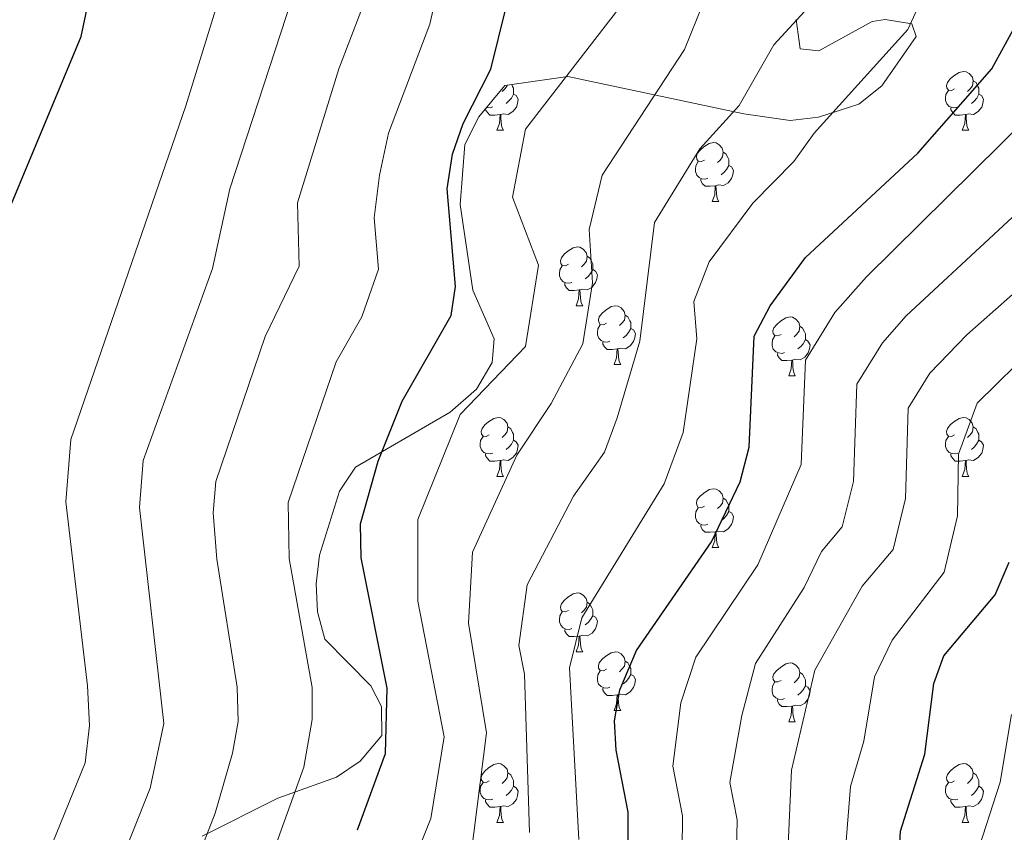
# Model space of a CAD drawing. Units: metres. Extents: x 585951 to 590444, y 4740143 to 4743170.
# Drawn here: x 587179 to 587347, y 4741636 to 4741775 of the extents above; entities that cross this region are included whole.
import ezdxf

# ---------------------------------------------------------------- set-up
doc = ezdxf.new("R2010")
doc.units = ezdxf.units.M
doc.header["$MEASUREMENT"] = 0
for name, color, linetype, lineweight in [('Level 35', 92, 'Continuous', 0), ('Level 36', 19, 'Continuous', 40), ('Level 4', 36, 'Continuous', 30), ('Level 5', 36, 'Continuous', 0)]:
    doc.layers.add(name, color=color, linetype=linetype, lineweight=lineweight)

msp = doc.modelspace()

# ---------------------------------------------------------------- linework, layer by layer
at = {"layer": 'Level 35', "color": 92, "linetype": 'Continuous', "lineweight": 0, "ltscale": 0.5}
msp.add_polyline3d([(587210.58, 4741635.8, 1114.91), (587223.49, 4741642.3, 1109.35), (587233.48, 4741645.85, 1104.39), (587237.51, 4741648.57, 1102.85), (587241.19, 4741652.99, 1102.05), (587241.13, 4741657.93, 1102.26), (587239.34, 4741661.43, 1102.74), (587231.5, 4741669.38, 1105.5), (587230.22, 4741674.07, 1104.25), (587230.02, 4741678.81, 1102.74), (587230.57, 4741683.7, 1102.42), (587233.99, 4741694.63, 1101.14), (587236.71, 4741698.71, 1100.29), (587252.84, 4741708.07, 1096.58), (587257.34, 4741712.01, 1096.68), (587260.04, 4741716.54, 1097.93), (587260.36, 4741720.56, 1099.16), (587256.7, 4741728.89, 1100.95), (587254.59, 4741743.48, 1100.5), (587255.37, 4741753.72, 1100.12), (587257.72, 4741758.43, 1099.63), (587262.15, 4741763.75, 1098.19), (587272.9, 4741765.31, 1094.19), (587302.93, 4741758.92, 1084.55), (587310.82, 4741757.83, 1082.62), (587315.67, 4741758.38, 1081.49), (587322.53, 4741760.57, 1080.96), (587326.44, 4741763.71, 1080.6), (587332.33, 4741772.15, 1080.39), (587331.54, 4741774.3, 1080.83), (587326.99, 4741775.02, 1082.9), (587324.82, 4741774.69, 1083.86), (587315.72, 4741769.68, 1086.46), (587312.53, 4741770, 1086.89), (587311.84, 4741775.05, 1086.86)], dxfattribs=at)
at = {"layer": 'Level 36', "color": 92, "linetype": 'Continuous', "lineweight": 0}
for points in [[(587338.85, 4741763.19, 0.01), (587338.32, 4741762.93, 0.01), (587337.79, 4741762.98, 0.01), (587337.53, 4741763.35, 0.01), (587337.47, 4741763.78, 0.01), (587337.63, 4741764.3, 0.01), (587338.11, 4741764.89, 0.01), (587338.75, 4741765.42, 0.01), (587339.65, 4741766.01, 0.01), (587340.39, 4741766.17, 0.01), (587340.82, 4741766.11, 0.01), (587341.35, 4741765.8, 0.01), (587341.88, 4741765.21, 0.01), (587342.04, 4741764.57, 0.01), (587341.93, 4741763.72, 0.01), (587341.5, 4741763.19, 0.01), (587341.08, 4741762.77, 0.01)], [(587262.61, 4741763.81, 0.01), (587262.6, 4741763.73, 0.01), (587262.17, 4741763.2, 0.01), (587261.75, 4741762.77, 0.01)], [(587263.35, 4741763.92, 0.01), (587263.5, 4741763.62, 0.01), (587263.66, 4741763.3, 0.01), (587263.66, 4741762.72, 0.01), (587263.66, 4741762.3, 0.01), (587263.29, 4741761.61, 0.01), (587262.87, 4741761.13, 0.01), (587262.39, 4741760.71, 0.01)], [(587342.04, 4741764.57, 0.01), (587342.51, 4741764.26, 0.01), (587342.83, 4741763.62, 0.01), (587342.99, 4741763.3, 0.01), (587342.99, 4741762.72, 0.01), (587342.99, 4741762.29, 0.01), (587342.62, 4741761.6, 0.01), (587342.2, 4741761.12, 0.01), (587341.72, 4741760.7, 0.01)], [(587263.66, 4741762.3, 0.01), (587264.11, 4741762.05, 0.01), (587264.46, 4741761.43, 0.01), (587264.35, 4741760.71, 0.01), (587264.14, 4741760.07, 0.01), (587263.55, 4741759.33, 0.01), (587262.76, 4741758.85, 0.01), (587261.91, 4741758.95, 0.01), (587261.48, 4741758.82, 0.01)], [(587339.44, 4741760.11, 0.01), (587339.01, 4741759.95, 0.01), (587338.43, 4741760.01, 0.01), (587337.95, 4741760.22, 0.01), (587337.53, 4741760.65, 0.01), (587337.31, 4741761.23, 0.01), (587337.31, 4741761.65, 0.01), (587337.37, 4741762.24, 0.01), (587337.79, 4741762.93, 0.01)], [(587342.99, 4741762.29, 0.01), (587343.44, 4741762.04, 0.01), (587343.79, 4741761.43, 0.01), (587343.68, 4741760.7, 0.01), (587343.47, 4741760.06, 0.01), (587342.88, 4741759.32, 0.01), (587342.09, 4741758.84, 0.01), (587341.24, 4741758.95, 0.01), (587340.81, 4741758.82, 0.01)], [(587261.37, 4741758.82, 0.01), (587260.48, 4741758.74, 0.01), (587259.63, 4741758.74, 0.01), (587259.21, 4741759.17, 0.01), (587258.89, 4741759.64, 0.01), (587258.89, 4741759.83, 0.01)], [(587260.11, 4741760.12, 0.01), (587259.68, 4741759.96, 0.01), (587259.1, 4741760.02, 0.01), (587259.06, 4741760.03, 0.01)], [(587340.7, 4741758.82, 0.01), (587339.81, 4741758.73, 0.01), (587338.96, 4741758.73, 0.01), (587338.54, 4741759.16, 0.01), (587338.22, 4741759.64, 0.01), (587338.22, 4741759.95, 0.01)], [(587260.82, 4741756.14, 0.01), (587261.26, 4741757.3, 0.01), (587261.37, 4741758.82, 0.01), (587261.48, 4741758.82, 0.01), (587261.51, 4741758.24, 0.01), (587261.55, 4741757.55, 0.01), (587261.62, 4741756.94, 0.01), (587261.73, 4741756.54, 0.01), (587261.95, 4741756.14, 0.01)], [(587340.15, 4741756.13, 0.01), (587340.59, 4741757.29, 0.01), (587340.7, 4741758.82, 0.01), (587340.81, 4741758.82, 0.01), (587340.84, 4741758.23, 0.01), (587340.88, 4741757.55, 0.01), (587340.95, 4741756.93, 0.01), (587341.06, 4741756.53, 0.01), (587341.28, 4741756.13, 0.01)], [(587260.82, 4741756.14, 0.01), (587261.95, 4741756.14, 0.01)], [(587340.15, 4741756.13, 0.01), (587341.28, 4741756.13, 0.01)], [(587296.21, 4741751.05, 0.01), (587295.69, 4741750.79, 0.01), (587295.15, 4741750.85, 0.01), (587294.89, 4741751.21, 0.01), (587294.83, 4741751.64, 0.01), (587294.99, 4741752.16, 0.01), (587295.47, 4741752.75, 0.01), (587296.11, 4741753.29, 0.01), (587297.01, 4741753.87, 0.01), (587297.75, 4741754.03, 0.01), (587298.18, 4741753.97, 0.01), (587298.71, 4741753.66, 0.01), (587299.24, 4741753.07, 0.01), (587299.4, 4741752.43, 0.01), (587299.29, 4741751.59, 0.01), (587298.87, 4741751.05, 0.01), (587298.45, 4741750.63, 0.01)], [(587299.4, 4741752.43, 0.01), (587299.87, 4741752.12, 0.01), (587300.19, 4741751.48, 0.01), (587300.35, 4741751.16, 0.01), (587300.35, 4741750.58, 0.01), (587300.35, 4741750.15, 0.01), (587299.98, 4741749.47, 0.01), (587299.56, 4741748.99, 0.01), (587299.08, 4741748.57, 0.01)], [(587296.8, 4741747.97, 0.01), (587296.37, 4741747.81, 0.01), (587295.79, 4741747.87, 0.01), (587295.31, 4741748.09, 0.01), (587294.89, 4741748.51, 0.01), (587294.67, 4741749.09, 0.01), (587294.67, 4741749.51, 0.01), (587294.73, 4741750.1, 0.01), (587295.15, 4741750.79, 0.01)], [(587300.35, 4741750.15, 0.01), (587300.81, 4741749.91, 0.01), (587301.15, 4741749.29, 0.01), (587301.04, 4741748.57, 0.01), (587300.83, 4741747.93, 0.01), (587300.25, 4741747.19, 0.01), (587299.45, 4741746.71, 0.01), (587298.6, 4741746.81, 0.01), (587298.17, 4741746.68, 0.01)], [(587298.06, 4741746.68, 0.01), (587297.17, 4741746.59, 0.01), (587296.33, 4741746.59, 0.01), (587295.9, 4741747.03, 0.01), (587295.58, 4741747.5, 0.01), (587295.58, 4741747.81, 0.01)], [(587297.51, 4741743.99, 0.01), (587297.95, 4741745.15, 0.01), (587298.06, 4741746.68, 0.01), (587298.17, 4741746.68, 0.01), (587298.21, 4741746.09, 0.01), (587298.24, 4741745.41, 0.01), (587298.31, 4741744.79, 0.01), (587298.43, 4741744.39, 0.01), (587298.64, 4741743.99, 0.01)], [(587297.51, 4741743.99, 0.01), (587298.64, 4741743.99, 0.01)], [(587273.03, 4741733.29, 0.01), (587272.5, 4741733.02, 0.01), (587271.97, 4741733.08, 0.01), (587271.7, 4741733.45, 0.01), (587271.65, 4741733.87, 0.01), (587271.81, 4741734.39, 0.01), (587272.29, 4741734.99, 0.01), (587272.92, 4741735.52, 0.01), (587273.82, 4741736.1, 0.01), (587274.57, 4741736.26, 0.01), (587274.99, 4741736.21, 0.01), (587275.52, 4741735.89, 0.01), (587276.05, 4741735.31, 0.01), (587276.21, 4741734.67, 0.01), (587276.1, 4741733.82, 0.01), (587275.68, 4741733.29, 0.01), (587275.26, 4741732.86, 0.01)], [(587276.21, 4741734.67, 0.01), (587276.69, 4741734.35, 0.01), (587277, 4741733.71, 0.01), (587277.16, 4741733.39, 0.01), (587277.16, 4741732.81, 0.01), (587277.16, 4741732.39, 0.01), (587276.79, 4741731.7, 0.01), (587276.37, 4741731.22, 0.01), (587275.89, 4741730.8, 0.01)], [(587273.61, 4741730.21, 0.01), (587273.19, 4741730.05, 0.01), (587272.6, 4741730.11, 0.01), (587272.13, 4741730.32, 0.01), (587271.7, 4741730.74, 0.01), (587271.49, 4741731.33, 0.01), (587271.49, 4741731.75, 0.01), (587271.54, 4741732.33, 0.01), (587271.97, 4741733.02, 0.01)], [(587277.16, 4741732.39, 0.01), (587277.62, 4741732.14, 0.01), (587277.96, 4741731.52, 0.01), (587277.85, 4741730.8, 0.01), (587277.64, 4741730.16, 0.01), (587277.06, 4741729.42, 0.01), (587276.26, 4741728.94, 0.01), (587275.41, 4741729.04, 0.01), (587274.98, 4741728.91, 0.01)], [(587274.87, 4741728.91, 0.01), (587273.98, 4741728.83, 0.01), (587273.14, 4741728.83, 0.01), (587272.71, 4741729.26, 0.01), (587272.39, 4741729.73, 0.01), (587272.39, 4741730.05, 0.01)], [(587274.33, 4741726.23, 0.01), (587274.76, 4741727.39, 0.01), (587274.87, 4741728.91, 0.01), (587274.98, 4741728.91, 0.01), (587275.02, 4741728.33, 0.01), (587275.05, 4741727.64, 0.01), (587275.12, 4741727.03, 0.01), (587275.24, 4741726.63, 0.01), (587275.45, 4741726.23, 0.01)], [(587274.33, 4741726.23, 0.01), (587275.45, 4741726.23, 0.01)], [(587279.5, 4741723.25, 0.01), (587278.97, 4741722.99, 0.01), (587278.44, 4741723.04, 0.01), (587278.18, 4741723.41, 0.01), (587278.12, 4741723.84, 0.01), (587278.28, 4741724.36, 0.01), (587278.76, 4741724.95, 0.01), (587279.4, 4741725.48, 0.01), (587280.3, 4741726.07, 0.01), (587281.04, 4741726.23, 0.01), (587281.47, 4741726.17, 0.01), (587282, 4741725.86, 0.01), (587282.53, 4741725.27, 0.01), (587282.69, 4741724.63, 0.01), (587282.58, 4741723.78, 0.01), (587282.15, 4741723.25, 0.01), (587281.73, 4741722.83, 0.01)], [(587282.69, 4741724.63, 0.01), (587283.16, 4741724.32, 0.01), (587283.48, 4741723.68, 0.01), (587283.64, 4741723.36, 0.01), (587283.64, 4741722.78, 0.01), (587283.64, 4741722.35, 0.01), (587283.27, 4741721.66, 0.01), (587282.85, 4741721.18, 0.01), (587282.37, 4741720.76, 0.01)], [(587280.09, 4741720.17, 0.01), (587279.66, 4741720.01, 0.01), (587279.08, 4741720.07, 0.01), (587278.6, 4741720.28, 0.01), (587278.18, 4741720.71, 0.01), (587277.96, 4741721.29, 0.01), (587277.96, 4741721.71, 0.01), (587278.02, 4741722.3, 0.01), (587278.44, 4741722.99, 0.01)], [(587309.27, 4741721.35, 0.01), (587308.74, 4741721.08, 0.01), (587308.21, 4741721.14, 0.01), (587307.95, 4741721.51, 0.01), (587307.89, 4741721.93, 0.01), (587308.05, 4741722.45, 0.01), (587308.53, 4741723.05, 0.01), (587309.17, 4741723.58, 0.01), (587310.07, 4741724.16, 0.01), (587310.81, 4741724.32, 0.01), (587311.24, 4741724.27, 0.01), (587311.77, 4741723.95, 0.01), (587312.3, 4741723.37, 0.01), (587312.46, 4741722.73, 0.01), (587312.35, 4741721.88, 0.01), (587311.92, 4741721.35, 0.01), (587311.5, 4741720.92, 0.01)], [(587283.64, 4741722.35, 0.01), (587284.09, 4741722.1, 0.01), (587284.44, 4741721.49, 0.01), (587284.33, 4741720.76, 0.01), (587284.12, 4741720.12, 0.01), (587283.53, 4741719.38, 0.01), (587282.74, 4741718.9, 0.01), (587281.89, 4741719.01, 0.01), (587281.46, 4741718.88, 0.01)], [(587312.46, 4741722.73, 0.01), (587312.93, 4741722.41, 0.01), (587313.25, 4741721.77, 0.01), (587313.41, 4741721.45, 0.01), (587313.41, 4741720.87, 0.01), (587313.41, 4741720.45, 0.01), (587313.04, 4741719.76, 0.01), (587312.62, 4741719.28, 0.01), (587312.14, 4741718.86, 0.01)], [(587281.35, 4741718.88, 0.01), (587280.46, 4741718.79, 0.01), (587279.61, 4741718.79, 0.01), (587279.19, 4741719.22, 0.01), (587278.87, 4741719.7, 0.01), (587278.87, 4741720.01, 0.01)], [(587309.86, 4741718.27, 0.01), (587309.43, 4741718.11, 0.01), (587308.85, 4741718.17, 0.01), (587308.37, 4741718.38, 0.01), (587307.95, 4741718.8, 0.01), (587307.73, 4741719.39, 0.01), (587307.73, 4741719.81, 0.01), (587307.79, 4741720.39, 0.01), (587308.21, 4741721.08, 0.01)], [(587313.41, 4741720.45, 0.01), (587313.86, 4741720.2, 0.01), (587314.21, 4741719.58, 0.01), (587314.1, 4741718.86, 0.01), (587313.89, 4741718.22, 0.01), (587313.3, 4741717.48, 0.01), (587312.51, 4741717, 0.01), (587311.66, 4741717.1, 0.01), (587311.23, 4741716.97, 0.01)], [(587280.8, 4741716.19, 0.01), (587281.24, 4741717.35, 0.01), (587281.35, 4741718.88, 0.01), (587281.46, 4741718.88, 0.01), (587281.49, 4741718.29, 0.01), (587281.53, 4741717.61, 0.01), (587281.6, 4741716.99, 0.01), (587281.71, 4741716.59, 0.01), (587281.93, 4741716.19, 0.01)], [(587311.12, 4741716.97, 0.01), (587310.23, 4741716.89, 0.01), (587309.38, 4741716.89, 0.01), (587308.96, 4741717.32, 0.01), (587308.64, 4741717.79, 0.01), (587308.64, 4741718.11, 0.01)], [(587280.8, 4741716.19, 0.01), (587281.93, 4741716.19, 0.01)], [(587310.57, 4741714.29, 0.01), (587311.01, 4741715.45, 0.01), (587311.12, 4741716.97, 0.01), (587311.23, 4741716.97, 0.01), (587311.26, 4741716.39, 0.01), (587311.3, 4741715.7, 0.01), (587311.37, 4741715.09, 0.01), (587311.48, 4741714.69, 0.01), (587311.7, 4741714.29, 0.01)], [(587310.57, 4741714.29, 0.01), (587311.7, 4741714.29, 0.01)], [(587259.52, 4741704.2, 0.01), (587258.99, 4741703.94, 0.01), (587258.46, 4741703.99, 0.01), (587258.2, 4741704.36, 0.01), (587258.14, 4741704.79, 0.01), (587258.3, 4741705.31, 0.01), (587258.78, 4741705.9, 0.01), (587259.42, 4741706.43, 0.01), (587260.32, 4741707.02, 0.01), (587261.06, 4741707.18, 0.01), (587261.49, 4741707.12, 0.01), (587262.02, 4741706.81, 0.01), (587262.55, 4741706.22, 0.01), (587262.71, 4741705.58, 0.01), (587262.6, 4741704.73, 0.01), (587262.17, 4741704.2, 0.01), (587261.75, 4741703.78, 0.01)], [(587338.85, 4741704.2, 0.01), (587338.32, 4741703.94, 0.01), (587337.79, 4741703.99, 0.01), (587337.53, 4741704.36, 0.01), (587337.47, 4741704.79, 0.01), (587337.63, 4741705.31, 0.01), (587338.11, 4741705.9, 0.01), (587338.75, 4741706.43, 0.01), (587339.65, 4741707.02, 0.01), (587340.39, 4741707.18, 0.01), (587340.81, 4741707.12, 0.01), (587341.35, 4741706.81, 0.01), (587341.87, 4741706.22, 0.01), (587342.03, 4741705.58, 0.01), (587341.93, 4741704.73, 0.01), (587341.5, 4741704.2, 0.01), (587341.08, 4741703.78, 0.01)], [(587262.71, 4741705.58, 0.01), (587263.18, 4741705.27, 0.01), (587263.5, 4741704.63, 0.01), (587263.66, 4741704.31, 0.01), (587263.66, 4741703.73, 0.01), (587263.66, 4741703.3, 0.01), (587263.29, 4741702.61, 0.01), (587262.87, 4741702.13, 0.01), (587262.39, 4741701.71, 0.01)], [(587342.03, 4741705.58, 0.01), (587342.51, 4741705.27, 0.01), (587342.83, 4741704.63, 0.01), (587342.99, 4741704.31, 0.01), (587342.99, 4741703.73, 0.01), (587342.99, 4741703.3, 0.01), (587342.61, 4741702.61, 0.01), (587342.19, 4741702.13, 0.01), (587341.71, 4741701.71, 0.01)], [(587260.11, 4741701.12, 0.01), (587259.68, 4741700.96, 0.01), (587259.1, 4741701.02, 0.01), (587258.62, 4741701.23, 0.01), (587258.2, 4741701.66, 0.01), (587257.98, 4741702.24, 0.01), (587257.98, 4741702.66, 0.01), (587258.04, 4741703.25, 0.01), (587258.46, 4741703.94, 0.01)], [(587263.66, 4741703.3, 0.01), (587264.11, 4741703.05, 0.01), (587264.46, 4741702.44, 0.01), (587264.35, 4741701.71, 0.01), (587264.14, 4741701.07, 0.01), (587263.55, 4741700.33, 0.01), (587262.76, 4741699.85, 0.01), (587261.91, 4741699.96, 0.01), (587261.48, 4741699.83, 0.01)], [(587339.43, 4741701.12, 0.01), (587339.01, 4741700.96, 0.01), (587338.43, 4741701.02, 0.01), (587337.95, 4741701.23, 0.01), (587337.53, 4741701.66, 0.01), (587337.31, 4741702.24, 0.01), (587337.31, 4741702.66, 0.01), (587337.37, 4741703.25, 0.01), (587337.79, 4741703.94, 0.01)], [(587342.99, 4741703.3, 0.01), (587343.44, 4741703.05, 0.01), (587343.79, 4741702.44, 0.01), (587343.67, 4741701.71, 0.01), (587343.47, 4741701.07, 0.01), (587342.88, 4741700.33, 0.01), (587342.09, 4741699.85, 0.01), (587341.23, 4741699.96, 0.01), (587340.81, 4741699.83, 0.01)], [(587261.37, 4741699.83, 0.01), (587260.48, 4741699.74, 0.01), (587259.63, 4741699.74, 0.01), (587259.21, 4741700.17, 0.01), (587258.89, 4741700.65, 0.01), (587258.89, 4741700.96, 0.01)], [(587260.82, 4741697.14, 0.01), (587261.26, 4741698.3, 0.01), (587261.37, 4741699.83, 0.01), (587261.48, 4741699.83, 0.01), (587261.51, 4741699.24, 0.01), (587261.55, 4741698.56, 0.01), (587261.62, 4741697.94, 0.01), (587261.73, 4741697.54, 0.01), (587261.95, 4741697.14, 0.01)], [(587340.69, 4741699.83, 0.01), (587339.81, 4741699.74, 0.01), (587338.96, 4741699.74, 0.01), (587338.53, 4741700.17, 0.01), (587338.21, 4741700.65, 0.01), (587338.21, 4741700.96, 0.01)], [(587340.15, 4741697.14, 0.01), (587340.59, 4741698.3, 0.01), (587340.69, 4741699.83, 0.01), (587340.81, 4741699.83, 0.01), (587340.84, 4741699.24, 0.01), (587340.87, 4741698.56, 0.01), (587340.95, 4741697.94, 0.01), (587341.06, 4741697.54, 0.01), (587341.27, 4741697.14, 0.01)], [(587260.82, 4741697.14, 0.01), (587261.95, 4741697.14, 0.01)], [(587340.15, 4741697.14, 0.01), (587341.27, 4741697.14, 0.01)], [(587296.21, 4741692.06, 0.01), (587295.68, 4741691.8, 0.01), (587295.15, 4741691.85, 0.01), (587294.89, 4741692.22, 0.01), (587294.83, 4741692.65, 0.01), (587294.99, 4741693.17, 0.01), (587295.47, 4741693.76, 0.01), (587296.11, 4741694.29, 0.01), (587297.01, 4741694.88, 0.01), (587297.75, 4741695.04, 0.01), (587298.18, 4741694.98, 0.01), (587298.71, 4741694.67, 0.01), (587299.24, 4741694.08, 0.01), (587299.4, 4741693.44, 0.01), (587299.29, 4741692.59, 0.01), (587298.86, 4741692.06, 0.01), (587298.44, 4741691.64, 0.01)], [(587299.4, 4741693.44, 0.01), (587299.87, 4741693.13, 0.01), (587300.19, 4741692.49, 0.01), (587300.35, 4741692.17, 0.01), (587300.35, 4741691.59, 0.01), (587300.35, 4741691.16, 0.01), (587299.98, 4741690.47, 0.01), (587299.56, 4741689.99, 0.01), (587299.08, 4741689.57, 0.01)], [(587296.8, 4741688.98, 0.01), (587296.37, 4741688.82, 0.01), (587295.79, 4741688.88, 0.01), (587295.31, 4741689.09, 0.01), (587294.89, 4741689.52, 0.01), (587294.67, 4741690.1, 0.01), (587294.67, 4741690.52, 0.01), (587294.73, 4741691.11, 0.01), (587295.15, 4741691.8, 0.01)], [(587300.35, 4741691.16, 0.01), (587300.8, 4741690.91, 0.01), (587301.15, 4741690.3, 0.01), (587301.04, 4741689.57, 0.01), (587300.83, 4741688.93, 0.01), (587300.24, 4741688.19, 0.01), (587299.45, 4741687.71, 0.01), (587298.6, 4741687.82, 0.01), (587298.17, 4741687.69, 0.01)], [(587298.06, 4741687.69, 0.01), (587297.17, 4741687.6, 0.01), (587296.32, 4741687.6, 0.01), (587295.9, 4741688.03, 0.01), (587295.58, 4741688.51, 0.01), (587295.58, 4741688.82, 0.01)], [(587297.51, 4741685, 0.01), (587297.95, 4741686.16, 0.01), (587298.06, 4741687.69, 0.01), (587298.17, 4741687.69, 0.01), (587298.2, 4741687.1, 0.01), (587298.24, 4741686.42, 0.01), (587298.31, 4741685.8, 0.01), (587298.42, 4741685.4, 0.01), (587298.64, 4741685, 0.01)], [(587297.51, 4741685, 0.01), (587298.64, 4741685, 0.01)], [(587273.03, 4741674.29, 0.01), (587272.49, 4741674.03, 0.01), (587271.97, 4741674.09, 0.01), (587271.7, 4741674.45, 0.01), (587271.65, 4741674.88, 0.01), (587271.81, 4741675.4, 0.01), (587272.29, 4741675.99, 0.01), (587272.92, 4741676.53, 0.01), (587273.82, 4741677.11, 0.01), (587274.57, 4741677.27, 0.01), (587274.99, 4741677.21, 0.01), (587275.52, 4741676.9, 0.01), (587276.05, 4741676.31, 0.01), (587276.21, 4741675.67, 0.01), (587276.1, 4741674.83, 0.01), (587275.67, 4741674.29, 0.01), (587275.25, 4741673.87, 0.01)], [(587276.21, 4741675.67, 0.01), (587276.69, 4741675.36, 0.01), (587277, 4741674.72, 0.01), (587277.16, 4741674.4, 0.01), (587277.16, 4741673.82, 0.01), (587277.16, 4741673.39, 0.01), (587276.79, 4741672.71, 0.01), (587276.37, 4741672.23, 0.01), (587275.89, 4741671.81, 0.01)], [(587273.61, 4741671.21, 0.01), (587273.19, 4741671.05, 0.01), (587272.6, 4741671.11, 0.01), (587272.13, 4741671.33, 0.01), (587271.7, 4741671.75, 0.01), (587271.49, 4741672.33, 0.01), (587271.49, 4741672.75, 0.01), (587271.54, 4741673.34, 0.01), (587271.97, 4741674.03, 0.01)], [(587277.16, 4741673.39, 0.01), (587277.61, 4741673.15, 0.01), (587277.96, 4741672.53, 0.01), (587277.85, 4741671.81, 0.01), (587277.64, 4741671.17, 0.01), (587277.05, 4741670.43, 0.01), (587276.26, 4741669.95, 0.01), (587275.41, 4741670.05, 0.01), (587274.98, 4741669.92, 0.01)], [(587274.87, 4741669.92, 0.01), (587273.98, 4741669.83, 0.01), (587273.13, 4741669.83, 0.01), (587272.71, 4741670.27, 0.01), (587272.39, 4741670.74, 0.01), (587272.39, 4741671.05, 0.01)], [(587274.33, 4741667.23, 0.01), (587274.76, 4741668.39, 0.01), (587274.87, 4741669.92, 0.01), (587274.98, 4741669.92, 0.01), (587275.01, 4741669.33, 0.01), (587275.05, 4741668.65, 0.01), (587275.12, 4741668.03, 0.01), (587275.23, 4741667.63, 0.01), (587275.45, 4741667.23, 0.01)], [(587274.33, 4741667.23, 0.01), (587275.45, 4741667.23, 0.01)], [(587279.5, 4741664.26, 0.01), (587278.97, 4741663.99, 0.01), (587278.44, 4741664.05, 0.01), (587278.17, 4741664.42, 0.01), (587278.12, 4741664.85, 0.01), (587278.28, 4741665.37, 0.01), (587278.76, 4741665.96, 0.01), (587279.39, 4741666.49, 0.01), (587280.29, 4741667.07, 0.01), (587281.04, 4741667.23, 0.01), (587281.47, 4741667.18, 0.01), (587281.99, 4741666.87, 0.01), (587282.53, 4741666.28, 0.01), (587282.69, 4741665.64, 0.01), (587282.57, 4741664.79, 0.01), (587282.15, 4741664.26, 0.01), (587281.73, 4741663.83, 0.01)], [(587282.69, 4741665.64, 0.01), (587283.16, 4741665.33, 0.01), (587283.47, 4741664.69, 0.01), (587283.63, 4741664.37, 0.01), (587283.63, 4741663.79, 0.01), (587283.63, 4741663.36, 0.01), (587283.27, 4741662.67, 0.01), (587282.85, 4741662.19, 0.01), (587282.37, 4741661.77, 0.01)], [(587309.27, 4741662.35, 0.01), (587308.74, 4741662.09, 0.01), (587308.21, 4741662.14, 0.01), (587307.95, 4741662.51, 0.01), (587307.89, 4741662.94, 0.01), (587308.05, 4741663.46, 0.01), (587308.53, 4741664.05, 0.01), (587309.17, 4741664.58, 0.01), (587310.07, 4741665.17, 0.01), (587310.81, 4741665.33, 0.01), (587311.24, 4741665.27, 0.01), (587311.77, 4741664.96, 0.01), (587312.3, 4741664.37, 0.01), (587312.46, 4741663.73, 0.01), (587312.35, 4741662.88, 0.01), (587311.92, 4741662.35, 0.01), (587311.5, 4741661.93, 0.01)], [(587280.09, 4741661.18, 0.01), (587279.66, 4741661.02, 0.01), (587279.07, 4741661.08, 0.01), (587278.6, 4741661.29, 0.01), (587278.17, 4741661.71, 0.01), (587277.96, 4741662.3, 0.01), (587277.96, 4741662.72, 0.01), (587278.01, 4741663.31, 0.01), (587278.44, 4741663.99, 0.01)], [(587283.63, 4741663.36, 0.01), (587284.09, 4741663.11, 0.01), (587284.43, 4741662.49, 0.01), (587284.33, 4741661.77, 0.01), (587284.11, 4741661.13, 0.01), (587283.53, 4741660.39, 0.01), (587282.73, 4741659.91, 0.01), (587281.89, 4741660.01, 0.01), (587281.45, 4741659.89, 0.01)], [(587312.46, 4741663.73, 0.01), (587312.93, 4741663.42, 0.01), (587313.25, 4741662.78, 0.01), (587313.41, 4741662.46, 0.01), (587313.41, 4741661.88, 0.01), (587313.41, 4741661.45, 0.01), (587313.04, 4741660.76, 0.01), (587312.62, 4741660.28, 0.01), (587312.14, 4741659.86, 0.01)], [(587281.35, 4741659.89, 0.01), (587280.45, 4741659.8, 0.01), (587279.61, 4741659.8, 0.01), (587279.19, 4741660.23, 0.01), (587278.87, 4741660.71, 0.01), (587278.87, 4741661.02, 0.01)], [(587309.86, 4741659.27, 0.01), (587309.43, 4741659.11, 0.01), (587308.85, 4741659.17, 0.01), (587308.37, 4741659.38, 0.01), (587307.95, 4741659.81, 0.01), (587307.73, 4741660.39, 0.01), (587307.73, 4741660.81, 0.01), (587307.79, 4741661.4, 0.01), (587308.21, 4741662.09, 0.01)], [(587313.41, 4741661.45, 0.01), (587313.86, 4741661.2, 0.01), (587314.21, 4741660.59, 0.01), (587314.1, 4741659.86, 0.01), (587313.89, 4741659.22, 0.01), (587313.3, 4741658.48, 0.01), (587312.51, 4741658, 0.01), (587311.66, 4741658.11, 0.01), (587311.23, 4741657.98, 0.01)], [(587280.8, 4741657.2, 0.01), (587281.23, 4741658.36, 0.01), (587281.35, 4741659.89, 0.01), (587281.45, 4741659.89, 0.01), (587281.49, 4741659.3, 0.01), (587281.53, 4741658.61, 0.01), (587281.59, 4741658, 0.01), (587281.71, 4741657.6, 0.01), (587281.93, 4741657.2, 0.01)], [(587311.12, 4741657.98, 0.01), (587310.23, 4741657.89, 0.01), (587309.38, 4741657.89, 0.01), (587308.96, 4741658.32, 0.01), (587308.64, 4741658.8, 0.01), (587308.64, 4741659.11, 0.01)], [(587310.57, 4741655.29, 0.01), (587311.01, 4741656.45, 0.01), (587311.12, 4741657.98, 0.01), (587311.23, 4741657.98, 0.01), (587311.26, 4741657.39, 0.01), (587311.3, 4741656.71, 0.01), (587311.37, 4741656.09, 0.01), (587311.48, 4741655.69, 0.01), (587311.7, 4741655.29, 0.01)], [(587280.8, 4741657.2, 0.01), (587281.93, 4741657.2, 0.01)], [(587310.57, 4741655.29, 0.01), (587311.7, 4741655.29, 0.01)], [(587259.52, 4741645.21, 0.01), (587258.99, 4741644.95, 0.01), (587258.46, 4741645, 0.01), (587258.2, 4741645.37, 0.01), (587258.14, 4741645.8, 0.01), (587258.3, 4741646.32, 0.01), (587258.78, 4741646.91, 0.01), (587259.42, 4741647.44, 0.01), (587260.32, 4741648.03, 0.01), (587261.06, 4741648.19, 0.01), (587261.49, 4741648.13, 0.01), (587262.02, 4741647.82, 0.01), (587262.55, 4741647.23, 0.01), (587262.71, 4741646.59, 0.01), (587262.6, 4741645.74, 0.01), (587262.17, 4741645.21, 0.01), (587261.75, 4741644.79, 0.01)], [(587338.85, 4741645.21, 0.01), (587338.32, 4741644.95, 0.01), (587337.79, 4741645, 0.01), (587337.52, 4741645.37, 0.01), (587337.47, 4741645.8, 0.01), (587337.63, 4741646.32, 0.01), (587338.11, 4741646.91, 0.01), (587338.74, 4741647.44, 0.01), (587339.64, 4741648.03, 0.01), (587340.39, 4741648.19, 0.01), (587340.81, 4741648.13, 0.01), (587341.34, 4741647.82, 0.01), (587341.87, 4741647.23, 0.01), (587342.03, 4741646.59, 0.01), (587341.92, 4741645.74, 0.01), (587341.5, 4741645.21, 0.01), (587341.08, 4741644.79, 0.01)], [(587262.71, 4741646.59, 0.01), (587263.18, 4741646.28, 0.01), (587263.5, 4741645.64, 0.01), (587263.66, 4741645.32, 0.01), (587263.66, 4741644.74, 0.01), (587263.66, 4741644.31, 0.01), (587263.29, 4741643.62, 0.01), (587262.87, 4741643.14, 0.01), (587262.39, 4741642.72, 0.01)], [(587342.03, 4741646.59, 0.01), (587342.51, 4741646.28, 0.01), (587342.82, 4741645.64, 0.01), (587342.98, 4741645.32, 0.01), (587342.98, 4741644.74, 0.01), (587342.98, 4741644.31, 0.01), (587342.61, 4741643.62, 0.01), (587342.19, 4741643.14, 0.01), (587341.71, 4741642.72, 0.01)], [(587260.11, 4741642.13, 0.01), (587259.68, 4741641.97, 0.01), (587259.1, 4741642.03, 0.01), (587258.62, 4741642.24, 0.01), (587258.2, 4741642.67, 0.01), (587257.98, 4741643.25, 0.01), (587257.98, 4741643.67, 0.01), (587258.04, 4741644.26, 0.01), (587258.46, 4741644.95, 0.01)], [(587263.66, 4741644.31, 0.01), (587264.11, 4741644.06, 0.01), (587264.46, 4741643.45, 0.01), (587264.35, 4741642.72, 0.01), (587264.14, 4741642.08, 0.01), (587263.55, 4741641.34, 0.01), (587262.76, 4741640.86, 0.01), (587261.91, 4741640.97, 0.01), (587261.48, 4741640.84, 0.01)], [(587339.43, 4741642.13, 0.01), (587339.01, 4741641.97, 0.01), (587338.42, 4741642.03, 0.01), (587337.95, 4741642.24, 0.01), (587337.52, 4741642.67, 0.01), (587337.31, 4741643.25, 0.01), (587337.31, 4741643.67, 0.01), (587337.36, 4741644.26, 0.01), (587337.79, 4741644.95, 0.01)], [(587342.98, 4741644.31, 0.01), (587343.44, 4741644.06, 0.01), (587343.78, 4741643.45, 0.01), (587343.67, 4741642.72, 0.01), (587343.46, 4741642.08, 0.01), (587342.88, 4741641.34, 0.01), (587342.08, 4741640.86, 0.01), (587341.23, 4741640.97, 0.01), (587340.8, 4741640.84, 0.01)], [(587261.37, 4741640.84, 0.01), (587260.48, 4741640.75, 0.01), (587259.63, 4741640.75, 0.01), (587259.21, 4741641.18, 0.01), (587258.89, 4741641.66, 0.01), (587258.89, 4741641.97, 0.01)], [(587260.82, 4741638.15, 0.01), (587261.26, 4741639.31, 0.01), (587261.37, 4741640.84, 0.01), (587261.48, 4741640.84, 0.01), (587261.51, 4741640.25, 0.01), (587261.55, 4741639.57, 0.01), (587261.62, 4741638.95, 0.01), (587261.73, 4741638.55, 0.01), (587261.95, 4741638.15, 0.01)], [(587340.69, 4741640.84, 0.01), (587339.8, 4741640.75, 0.01), (587338.96, 4741640.75, 0.01), (587338.53, 4741641.18, 0.01), (587338.21, 4741641.66, 0.01), (587338.21, 4741641.97, 0.01)], [(587340.15, 4741638.15, 0.01), (587340.58, 4741639.31, 0.01), (587340.69, 4741640.84, 0.01), (587340.8, 4741640.84, 0.01), (587340.84, 4741640.25, 0.01), (587340.87, 4741639.57, 0.01), (587340.94, 4741638.95, 0.01), (587341.06, 4741638.55, 0.01), (587341.27, 4741638.15, 0.01)], [(587260.82, 4741638.15, 0.01), (587261.95, 4741638.15, 0.01)], [(587340.15, 4741638.15, 0.01), (587341.27, 4741638.15, 0.01)]]:
    msp.add_polyline3d(points, dxfattribs=at)
at = {"layer": 'Level 4', "color": 36, "linetype": 'Continuous', "lineweight": 30}
for points in [[(587237.04, 4741636.87, 1100.01), (587241.85, 4741649.88, 1100.01), (587242.11, 4741661.01, 1100.01), (587237.71, 4741683.23, 1100.01), (587237.59, 4741689.07, 1100.01), (587240.58, 4741699.71, 1100.01), (587244.67, 4741709.97, 1100.01), (587253, 4741724.54, 1100.01), (587253.77, 4741729.48, 1100.01), (587252.35, 4741746.14, 1100.01), (587253.26, 4741752.05, 1100.01), (587255.07, 4741757.29, 1100.01), (587259.81, 4741766.53, 1100.01), (587262.34, 4741776.88, 1100.01), (587264.27, 4741791.85, 1100.01), (587264.08, 4741803.01, 1100.01), (587261.39, 4741814.51, 1100.01), (587254.48, 4741829.36, 1100.01), (587254.11, 4741845.85, 1100.01), (587249.25, 4741868.05, 1100.01), (587248.72, 4741873.58, 1100.01), (587249.05, 4741878.67, 1100.01), (587250.61, 4741883.42, 1100.01), (587258.65, 4741897.55, 1100.01)], [(587060.2, 4741808.75, 1125.01), (587060.86, 4741808.31, 1125.01), (587074.48, 4741795.75, 1125.01), (587086.3, 4741780.56, 1125.01), (587095.63, 4741758.42, 1125.01), (587108.95, 4741734.37, 1125.01), (587112.71, 4741728.46, 1125.01), (587119.96, 4741720.36, 1125.01), (587139.07, 4741706.66, 1125.01), (587144.29, 4741705.61, 1125.01), (587154.35, 4741706.01, 1125.01), (587160.01, 4741708.74, 1125.01), (587163.41, 4741712.42, 1125.01), (587168.93, 4741721.75, 1125.01), (587189.95, 4741772.14, 1125.01), (587196.22, 4741801.68, 1125.01), (587197.57, 4741816, 1125.01), (587196.86, 4741834.32, 1125.01), (587192.55, 4741876.58, 1125.01), (587192.6, 4741883.86, 1125.01), (587194.74, 4741896.4, 1125.01)], [(587283.19, 4741634.01, 1075.01), (587283.19, 4741639.88, 1075.01), (587281.14, 4741650.48, 1075.01), (587280.88, 4741655.47, 1075.01), (587281.8, 4741660.74, 1075.01), (587284.62, 4741667.47, 1075.01), (587297.39, 4741685.95, 1075.01), (587302.28, 4741696.23, 1075.01), (587303.82, 4741702.12, 1075.01), (587304.67, 4741721.04, 1075.01), (587307.42, 4741726.21, 1075.01), (587313.46, 4741734.45, 1075.01), (587332.56, 4741752.25, 1075.01), (587345.2, 4741766.64, 1075.01), (587349.21, 4741773.99, 1075.01)], [(587329.07, 4741626.67, 1050.01), (587329.62, 4741636.68, 1050.01), (587333.79, 4741649.79, 1050.01), (587335.31, 4741661.83, 1050.01), (587336.99, 4741666.53, 1050.01), (587345.76, 4741676.93, 1050.01), (587348.16, 4741682.49, 1050.01)]]:
    msp.add_polyline3d(points, dxfattribs=at)
at = {"layer": 'Level 5', "color": 36, "linetype": 'Continuous', "lineweight": 0}
for points in [[(587274.79, 4741635.22, 1080.01), (587273.19, 4741664.52, 1080.01), (587275.31, 4741673.04, 1080.01), (587289.35, 4741695.87, 1080.01), (587292.56, 4741704.61, 1080.01), (587294.93, 4741720.6, 1080.01), (587294.37, 4741726.97, 1080.01), (587296.99, 4741733.73, 1080.01), (587304.45, 4741743.73, 1080.01), (587311.46, 4741750.82, 1080.01), (587314.93, 4741755.66, 1080.01), (587330.89, 4741773.32, 1080.01), (587335.02, 4741782.41, 1080.01), (587336.74, 4741790.57, 1080.01), (587336.57, 4741805.38, 1080.01), (587335.75, 4741810.49, 1080.01), (587333.8, 4741815.71, 1080.01), (587327.19, 4741828.1, 1080.01), (587324.06, 4741832.32, 1080.01), (587305.96, 4741851.31, 1080.01), (587302.59, 4741857.78, 1080.01), (587300.63, 4741872.74, 1080.01), (587303.08, 4741884.28, 1080.01), (587312.05, 4741905.46, 1080.01)], [(587400.81, 4741896.47, 1060.01), (587372.93, 4741885.64, 1060.01), (587366.8, 4741881.56, 1060.01), (587362.71, 4741875.29, 1060.01), (587364.11, 4741868.78, 1060.01), (587371.27, 4741855.64, 1060.01), (587375.18, 4741849.71, 1060.01), (587385.96, 4741837.7, 1060.01), (587393.72, 4741827.03, 1060.01), (587398.99, 4741813.02, 1060.01), (587399.83, 4741807.93, 1060.01), (587398.95, 4741795.92, 1060.01), (587390.23, 4741771.53, 1060.01), (587383.18, 4741760.15, 1060.01), (587372.72, 4741749.35, 1060.01), (587340.95, 4741721.27, 1060.01), (587334.64, 4741714.76, 1060.01), (587330.95, 4741708.79, 1060.01), (587330.48, 4741693.34, 1060.01), (587328.37, 4741684.65, 1060.01), (587323.11, 4741678.41, 1060.01), (587315.03, 4741664.08, 1060.01), (587311.03, 4741647.06, 1060.01), (587309.57, 4741613.7, 1060.01)], [(587230.95, 4741892.78, 1110.01), (587227.87, 4741884.36, 1110.01), (587227.28, 4741879.19, 1110.01), (587227.53, 4741866.95, 1110.01), (587231.85, 4741842.59, 1110.01), (587232.84, 4741829.42, 1110.01), (587239.62, 4741801.54, 1110.01), (587238.7, 4741781.87, 1110.01), (587237.63, 4741776.39, 1110.01), (587233.85, 4741766.63, 1110.01), (587226.81, 4741743.77, 1110.01), (587227.13, 4741732.97, 1110.01), (587221.34, 4741720.97, 1110.01), (587212.88, 4741696.26, 1110.01), (587212.46, 4741690.92, 1110.01), (587213.1, 4741683.04, 1110.01), (587216.56, 4741661.23, 1110.01), (587216.69, 4741655.35, 1110.01), (587215.75, 4741649.94, 1110.01), (587212.77, 4741639.72, 1110.01), (587207.03, 4741624.93, 1110.01)], [(587305.31, 4741682.07, 1070.01), (587312.71, 4741699.19, 1070.01), (587313.43, 4741716.96, 1070.01), (587318.46, 4741725.08, 1070.01), (587323.86, 4741731.18, 1070.01), (587360.36, 4741767.23, 1070.01), (587367.42, 4741783.51, 1070.01), (587371.19, 4741800.27, 1070.01), (587371.16, 4741807.96, 1070.01), (587368.98, 4741812.93, 1070.01), (587365.05, 4741817.39, 1070.01), (587357.78, 4741829.45, 1070.01), (587353.74, 4741834.28, 1070.01), (587345.73, 4741846.63, 1070.01), (587330.99, 4741864.85, 1070.01), (587327.92, 4741870.75, 1070.01), (587328.4, 4741881.68, 1070.01), (587333.7, 4741893.68, 1070.01)], [(587206.7, 4741890.05, 1120.01), (587205.59, 4741884.71, 1120.01), (587205.4, 4741870.83, 1120.01), (587206.37, 4741859.08, 1120.01), (587215.19, 4741805.08, 1120.01), (587215.06, 4741786.86, 1120.01), (587214.11, 4741780.75, 1120.01), (587207.79, 4741760.32, 1120.01), (587188.17, 4741703.45, 1120.01), (587187.33, 4741692.78, 1120.01), (587191.01, 4741661.45, 1120.01), (587191.39, 4741654.68, 1120.01), (587190.64, 4741648.31, 1120.01), (587184.35, 4741632.8, 1120.01), (587165.81, 4741608.04, 1120.01), (587159.4, 4741597.47, 1120.01), (587157.06, 4741583.36, 1120.01), (587156.5, 4741553.91, 1120.01), (587160.04, 4741507.99, 1120.01), (587164.04, 4741481.87, 1120.01), (587170.94, 4741450.58, 1120.01)], [(587247.36, 4741675.88, 1095.01), (587247.36, 4741689.77, 1095.01), (587254.59, 4741707.71, 1095.01), (587265.72, 4741719.28, 1095.01), (587267.94, 4741733.17, 1095.01), (587263.49, 4741744.75, 1095.01), (587265.72, 4741756.32, 1095.01), (587283.52, 4741779.47, 1095.01), (587287.97, 4741793.36, 1095.01), (587285.74, 4741809.56, 1095.01), (587281.29, 4741821.14, 1095.01), (587270.17, 4741830.4, 1095.01), (587267.94, 4741837.34, 1095.01), (587265.72, 4741846.6, 1095.01), (587263.49, 4741879.01, 1095.01), (587267.95, 4741890.58, 1095.01)], [(587342.72, 4741709.61, 1055.01), (587352.62, 4741719.38, 1055.01), (587381.62, 4741743.32, 1055.01), (587391.29, 4741753.51, 1055.01), (587398.61, 4741765.68, 1055.01), (587405.48, 4741781.58, 1055.01), (587408.9, 4741793.19, 1055.01), (587410.41, 4741807.22, 1055.01), (587408.66, 4741822, 1055.01), (587405.84, 4741831.73, 1055.01), (587398.5, 4741844.45, 1055.01), (587385.12, 4741864.17, 1055.01), (587383.42, 4741869.4, 1055.01), (587385.96, 4741874.09, 1055.01), (587397.07, 4741880.14, 1055.01), (587407.22, 4741884.09, 1055.01), (587435.9, 4741890.48, 1055.01)], [(587240.78, 4741888.1, 1105.01), (587238.46, 4741881.51, 1105.01), (587237.89, 4741872.89, 1105.01), (587242.98, 4741844.22, 1105.01), (587243.66, 4741829.39, 1105.01), (587246.24, 4741819.89, 1105.01), (587249.83, 4741810.9, 1105.01), (587251.85, 4741802.27, 1105.01), (587251.49, 4741786.89, 1105.01), (587250.52, 4741779.37, 1105.01), (587249.39, 4741774.21, 1105.01), (587242.37, 4741755.64, 1105.01), (587240.81, 4741748.5, 1105.01), (587239.9, 4741741.22, 1105.01), (587240.65, 4741732.46, 1105.01), (587237.8, 4741724.32, 1105.01), (587233.41, 4741716.65, 1105.01), (587225.24, 4741692.67, 1105.01), (587225.41, 4741683.14, 1105.01), (587229.34, 4741661.12, 1105.01), (587229.34, 4741655.68, 1105.01), (587227.93, 4741647.57, 1105.01), (587218.37, 4741621, 1105.01)], [(587256.38, 4741632.31, 1090.01), (587259.08, 4741653.41, 1090.01), (587255.97, 4741672.09, 1090.01), (587256.68, 4741684.19, 1090.01), (587264.23, 4741700.73, 1090.01), (587270.05, 4741709.58, 1090.01), (587275.45, 4741719.72, 1090.01), (587277.12, 4741730.14, 1090.01), (587276.56, 4741739.25, 1090.01), (587278.79, 4741748.51, 1090.01), (587292.83, 4741769.92, 1090.01), (587295.94, 4741777.62, 1090.01), (587303.65, 4741789.71, 1090.01), (587304.32, 4741795.49, 1090.01), (587303.59, 4741801.56, 1090.01), (587301.42, 4741807.17, 1090.01), (587290.44, 4741830.42, 1090.01), (587283.52, 4741838.5, 1090.01), (587280.18, 4741844.29, 1090.01), (587275.87, 4741866.5, 1090.01), (587275.87, 4741876.92, 1090.01), (587279.66, 4741888.48, 1090.01)], [(587180.86, 4741451.57, 1115.01), (587174.19, 4741484, 1115.01), (587170.57, 4741509.07, 1115.01), (587168.02, 4741550.5, 1115.01), (587168.29, 4741562.96, 1115.01), (587171.11, 4741583.3, 1115.01), (587173.33, 4741588.87, 1115.01), (587175.15, 4741596.84, 1115.01), (587195.69, 4741628.87, 1115.01), (587201.71, 4741644.01, 1115.01), (587204.04, 4741655.01, 1115.01), (587199.9, 4741691.85, 1115.01), (587200.53, 4741699.86, 1115.01), (587212.36, 4741732.57, 1115.01), (587215.27, 4741746.14, 1115.01), (587225.87, 4741778.57, 1115.01), (587227.2, 4741786.87, 1115.01), (587226.71, 4741803.68, 1115.01), (587217.09, 4741861.32, 1115.01), (587216.23, 4741871.52, 1115.01), (587217.28, 4741887.2, 1115.01)], [(587266.39, 4741636.43, 1085.01), (587265.53, 4741663.4, 1085.01), (587264.58, 4741668.31, 1085.01), (587265.99, 4741678.62, 1085.01), (587273.87, 4741693.76, 1085.01), (587279.16, 4741701.27, 1085.01), (587281.3, 4741707.1, 1085.01), (587285.19, 4741720.16, 1085.01), (587287.69, 4741740.4, 1085.01), (587295.44, 4741753, 1085.01), (587302.15, 4741760.37, 1085.01), (587308.03, 4741770.72, 1085.01), (587316.58, 4741780, 1085.01), (587319.34, 4741786.06, 1085.01), (587320.48, 4741791.5, 1085.01), (587320.67, 4741797.63, 1085.01), (587319.54, 4741806.88, 1085.01), (587313.6, 4741820.27, 1085.01), (587304.33, 4741831.83, 1085.01), (587292.42, 4741850.07, 1085.01), (587289.09, 4741862.68, 1085.01), (587288.25, 4741874.83, 1085.01), (587291.37, 4741886.38, 1085.01)], [(587301.65, 4741633.07, 1065.01), (587301.76, 4741638.6, 1065.01), (587300.53, 4741644.96, 1065.01), (587302.6, 4741656.36, 1065.01), (587304.89, 4741665.21, 1065.01), (587313.23, 4741678.18, 1065.01), (587316.17, 4741684.35, 1065.01), (587319.67, 4741688.51, 1065.01), (587321.59, 4741696.27, 1065.01), (587322.19, 4741712.88, 1065.01), (587326.55, 4741719.92, 1065.01), (587330.59, 4741724.49, 1065.01), (587360.5, 4741752.23, 1065.01)], [(587316.24, 4741452.82, 1055.01), (587308.94, 4741479.86, 1055.01), (587299.78, 4741522.16, 1055.01), (587298.31, 4741537.55, 1055.01), (587298.84, 4741551.99, 1055.01), (587301.74, 4741560.38, 1055.01), (587314.71, 4741586.66, 1055.01), (587318.9, 4741597.61, 1055.01), (587320.35, 4741606.81, 1055.01), (587319.61, 4741625.68, 1055.01), (587321.09, 4741644.25, 1055.01), (587323.39, 4741651.98, 1055.01), (587325.17, 4741662.95, 1055.01), (587328.22, 4741669.19, 1055.01), (587337.07, 4741680.79, 1055.01), (587339.36, 4741690.41, 1055.01), (587339.54, 4741700.93, 1055.01), (587342.72, 4741709.61, 1055.01)], [(587277.05, 4741442.42, 1070.01), (587260.87, 4741503.94, 1070.01), (587258.38, 4741520.37, 1070.01), (587259.22, 4741531.75, 1070.01), (587260.76, 4741537.9, 1070.01), (587289.02, 4741607.23, 1070.01), (587292.42, 4741633.54, 1070.01), (587292.47, 4741639.24, 1070.01), (587290.84, 4741647.72, 1070.01), (587292.2, 4741658.55, 1070.01), (587294.76, 4741666.34, 1070.01), (587305.31, 4741682.07, 1070.01)], [(587222.88, 4741444.39, 1095.01), (587213.98, 4741493, 1095.01), (587211.76, 4741518.47, 1095.01), (587211.76, 4741534.67, 1095.01), (587218.43, 4741555.5, 1095.01), (587225.11, 4741571.71, 1095.01), (587238.46, 4741611.06, 1095.01), (587249.59, 4741638.84, 1095.01), (587251.81, 4741652.73, 1095.01), (587247.36, 4741675.88, 1095.01)], [(587342.49, 4741632.15, 1045.01), (587346.63, 4741645.03, 1045.01), (587348.55, 4741656.53, 1045.01)]]:
    msp.add_polyline3d(points, dxfattribs=at)

doc.saveas('drawing.dxf')
